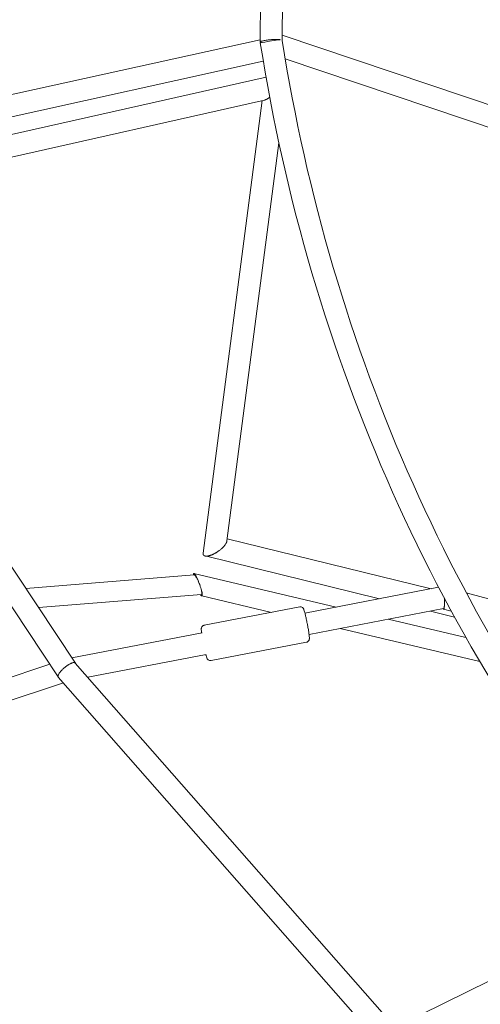
# Model space of a CAD drawing. Units: millimetres. Extents: x -7815 to 4712, y -5960 to 5749.
# Drawn here: x 38 to 435, y 2806 to 3655 of the extents above; entities that cross this region are included whole.
import ezdxf

# ---------------------------------------------------------------- set-up
doc = ezdxf.new("R2010")
doc.units = ezdxf.units.MM
doc.header["$LTSCALE"] = 20
doc.layers.add('2d', color=230, linetype='Continuous')

msp = doc.modelspace()

# ---------------------------------------------------------------- linework, layer by layer
at = {"layer": '2d', "lineweight": 0}
for p, q in [((245.52, 3636.17), (248.51, 3931.57)), ((264.54, 3637.54), (267.51, 3931.56)), ((-204.49, 3538.92), (245.54, 3638.18)), ((753.03, 3477.59), (264.58, 3642.2)), ((-193.99, 3522.1), (248.19, 3619.63)), ((746.66, 3460.03), (267.12, 3621.63)), ((250.56, 3605.87), (-184.53, 3507.86)), ((249.29, 3586.11), (-173.28, 3490.92)), ((247.19, 3585.63), (196.25, 3195.23)), ((261.61, 3549.33), (216.78, 3205.72)), ((86.08, 3100.42), (-201.53, 3533.45)), ((71.26, 3088.4), (-217.43, 3523.07)), ((217.03, 3207.68), (393.18, 3164.57)), ((197.91, 3192.79), (348.44, 3155.95)), ((188.39, 3177.71), (311.09, 3148.76)), ((43.35, 3164.75), (188.61, 3176.45)), ((284.14, 3143.57), (399.41, 3165.77)), ((767.85, 3066.43), (423.38, 3161.09)), ((54.3, 3148.26), (194.93, 3159.59)), ((195.15, 3158.34), (255.2, 3144.17)), ((197.24, 3133.01), (279.59, 3148.86)), ((287.71, 3125.02), (403.79, 3147.37)), ((392.45, 3145.18), (413.13, 3140.12)), ((410.44, 3145.05), (403.73, 3146.89)), ((356, 3138.17), (423.02, 3122.35)), ((83.12, 3104.87), (195.44, 3126.5)), ((314.49, 3130.18), (434.9, 3101.77)), ((203.1, 3102.57), (285.45, 3118.42)), ((385.29, 2759.71), (85.99, 3100.47)), ((96.72, 3088.25), (199.01, 3107.94)), ((63.95, 3099.42), (-245.61, 2995.69)), ((75.68, 3083.43), (-231.3, 2980.56)), ((371.9, 2746.18), (71.35, 3088.36)), ((443.96, 2826.66), (361.89, 2786.35))]:
    msp.add_line(p, q, dxfattribs=at)
msp.add_ellipse((255.03, 3636.84), major_axis=(-9.39, -1.47), ratio=0.024503, start_param=-2.539167, end_param=0, dxfattribs=at)
for points, knots in [([(287.73, 4097.09), (370.59, 4092.47), (452.68, 4080.52), (635.57, 4036.52), (734.05, 3999.29), (910.11, 3903.45), (987.74, 3844.89), (1112.7, 3712.23), (1160.54, 3638.36), (1219.9, 3484.68), (1232.75, 3405.3), (1223.84, 3249.46), (1202.87, 3173.17), (1132.7, 3033.26), (1084.74, 2969.24), (1025.85, 2912.07)], [4.790954, 4.790954, 4.790954, 4.790954, 5.040392, 5.040392, 5.368476, 5.368476, 5.695642, 5.695642, 6.01657, 6.01657, 6.323615, 6.323615, 6.623985, 6.623985, 6.912677, 6.912677, 6.912677, 6.912677]), ([(-845.84, 3645.17), (-724.87, 3511.4), (-603.07, 3378.47), (-361.13, 3117.87), (-240.99, 2990.22), (-5.68, 2743.69), (109.5, 2624.81), (331.76, 2399.09), (438.84, 2292.24), (641.96, 2093.5), (737.99, 2001.61), (827.2, 1918.45)], [3.1444693, 3.1444693, 3.1444693, 3.1444693, 3.3099691, 3.3099691, 3.4754688, 3.4754688, 3.6409686, 3.6409686, 3.8064683, 3.8064683, 3.9719681, 3.9719681, 3.9719681, 3.9719681]), ([(1319.86, 2497.36), (1273.31, 2501.96), (1226.91, 2509.84), (1065.78, 2548.82), (953.68, 2597.12), (745.99, 2730.09), (650.43, 2814.72), (484.54, 3012.5), (414.25, 3125.62), (305.31, 3369.95), (266.68, 3501.14), (245.64, 3635.37)], [5.900896, 5.900896, 5.900896, 5.900896, 6.022321, 6.022321, 6.327014, 6.327014, 6.631707, 6.631707, 6.9364, 6.9364, 7.241093, 7.241093, 7.241093, 7.241093]), ([(1484.36, 2513.86), (1384.88, 2506.96), (1284.12, 2515.56), (1072.54, 2566.72), (962.44, 2614.11), (758.2, 2744.8), (664.09, 2828.07), (500.56, 3022.9), (431.18, 3134.43), (323.57, 3375.5), (285.37, 3505.02), (264.53, 3637.55)], [5.756737, 5.756737, 5.756737, 5.756737, 6.022204, 6.022204, 6.32678, 6.32678, 6.631356, 6.631356, 6.935933, 6.935933, 7.240509, 7.240509, 7.240509, 7.240509]), ([(-859.46, 3631.91), (-738.47, 3498.12), (-616.64, 3365.16), (-374.66, 3104.53), (-254.5, 2976.85), (-19.13, 2730.27), (96.08, 2611.36), (318.42, 2385.56), (425.54, 2278.67), (628.78, 2079.81), (724.89, 1987.85), (814.19, 1904.6)], [3.1446823, 3.1446823, 3.1446823, 3.1446823, 3.3101365, 3.3101365, 3.4755907, 3.4755907, 3.641045, 3.641045, 3.8064992, 3.8064992, 3.9719384, 3.9719384, 3.9719384, 3.9719384]), ([(193.44, 3167.8), (193.12, 3168.71), (192.77, 3169.63), (192.06, 3171.43), (191.68, 3172.31), (190.94, 3173.93), (190.57, 3174.68), (190.04, 3175.65), (189.87, 3175.95), (189.55, 3176.48), (189.39, 3176.71), (189.1, 3177.11), (188.97, 3177.27), (188.72, 3177.53), (188.61, 3177.62), (188.41, 3177.72), (188.32, 3177.73), (188.18, 3177.69), (188.12, 3177.63), (188.04, 3177.43), (188.01, 3177.3), (187.97, 3176.98), (187.97, 3176.78), (187.99, 3176.51), (187.99, 3176.46), (187.99, 3176.4)], [0.00795663, 0.00795663, 0.00795663, 0.00795663, 0.01087517, 0.01087517, 0.01379371, 0.01379371, 0.01671226, 0.01671226, 0.01817153, 0.01817153, 0.0196308, 0.0196308, 0.02109007, 0.02109007, 0.02254934, 0.02254934, 0.02400861, 0.02400861, 0.02546788, 0.02546788, 0.02692715, 0.02692715, 0.02838642, 0.02838642, 0.0287094, 0.0287094, 0.0287094, 0.0287094]), ([(188.61, 3176.45), (188.68, 3176.46), (188.75, 3176.44), (188.92, 3176.36), (189.03, 3176.28), (189.25, 3176.08), (189.37, 3175.95), (189.63, 3175.63), (189.77, 3175.44), (190.06, 3175.01), (190.21, 3174.78), (190.53, 3174.25), (190.69, 3173.97), (191.03, 3173.34), (191.2, 3173.01), (191.54, 3172.31), (191.72, 3171.95), (192.07, 3171.18), (192.25, 3170.77), (192.6, 3169.95), (192.77, 3169.53), (193.03, 3168.89), (193.11, 3168.67), (193.27, 3168.24), (193.36, 3168.02), (193.44, 3167.8)], [0.03609348, 0.03609348, 0.03609348, 0.03609348, 0.03728137, 0.03728137, 0.03866397, 0.03866397, 0.04004657, 0.04004657, 0.04142917, 0.04142917, 0.04281177, 0.04281177, 0.04419437, 0.04419437, 0.04557697, 0.04557697, 0.04695958, 0.04695958, 0.04834218, 0.04834218, 0.04972478, 0.04972478, 0.05041608, 0.05041608, 0.05110738, 0.05110738, 0.05110738, 0.05110738]), ([(193.44, 3167.8), (193.74, 3166.98), (194.01, 3166.16), (194.5, 3164.58), (194.71, 3163.85), (194.87, 3163.18)], [0.05110738, 0.05110738, 0.05110738, 0.05110738, 0.053725914, 0.053725914, 0.056344448, 0.056344448, 0.056344448, 0.056344448]), ([(194.03, 3159.52), (194.12, 3159.38), (194.21, 3159.25), (194.44, 3158.94), (194.58, 3158.77), (194.82, 3158.52), (194.93, 3158.43), (195.13, 3158.33), (195.22, 3158.31), (195.36, 3158.36), (195.42, 3158.42), (195.51, 3158.62), (195.54, 3158.75), (195.57, 3159.07), (195.57, 3159.27), (195.55, 3159.71), (195.52, 3159.96), (195.45, 3160.52), (195.4, 3160.82), (195.33, 3161.15)], [0.05007661, 0.05007661, 0.05007661, 0.05007661, 0.0509325, 0.0509325, 0.05239117, 0.05239117, 0.05384984, 0.05384984, 0.05530851, 0.05530851, 0.05676719, 0.05676719, 0.05822586, 0.05822586, 0.05968453, 0.05968453, 0.06114321, 0.06114321, 0.06260188, 0.06260188, 0.06260188, 0.06260188]), ([(194.87, 3163.18), (194.92, 3162.97), (194.96, 3162.77), (195.04, 3162.38), (195.08, 3162.2), (195.11, 3162.02)], [0.056344448, 0.056344448, 0.056344448, 0.056344448, 0.057147852, 0.057147852, 0.057951257, 0.057951257, 0.057951257, 0.057951257]), ([(195.33, 3161.15), (195.28, 3161.45), (195.21, 3161.77), (195.05, 3162.45), (194.96, 3162.81), (194.87, 3163.18)], [0, 0, 0, 0, 0.001369817, 0.001369817, 0.002739634, 0.002739634, 0.002739634, 0.002739634]), ([(195.11, 3162.02), (195.22, 3161.42), (195.28, 3160.92), (195.28, 3160.44), (195.28, 3160.35), (195.27, 3160.19), (195.26, 3160.11), (195.22, 3159.91), (195.19, 3159.81), (195.09, 3159.66), (195.03, 3159.61), (194.95, 3159.6), (194.94, 3159.6), (194.93, 3159.59)], [0, 0, 0, 0, 0.00276719, 0.00276719, 0.003458988, 0.003458988, 0.004150786, 0.004150786, 0.005534381, 0.005534381, 0.006917976, 0.006917976, 0.007108612, 0.007108612, 0.007108612, 0.007108612]), ([(403.39, 3147.29), (403.45, 3147.16), (403.52, 3147.06), (403.69, 3146.88), (403.79, 3146.86), (403.93, 3146.97), (403.98, 3147.03), (404.06, 3147.2), (404.1, 3147.3), (404.22, 3147.69), (404.28, 3148.02), (404.37, 3148.64), (404.39, 3148.87), (404.44, 3149.36), (404.45, 3149.62), (404.53, 3150.99), (404.55, 3152.33), (404.51, 3153.77)], [0.03403238, 0.03403238, 0.03403238, 0.03403238, 0.03536701, 0.03536701, 0.03766161, 0.03766161, 0.0388089, 0.0388089, 0.0399562, 0.0399562, 0.04225079, 0.04225079, 0.04339809, 0.04339809, 0.04454538, 0.04454538, 0.04913457, 0.04913457, 0.04913457, 0.04913457]), ([(403.79, 3147.37), (403.81, 3147.37), (403.83, 3147.38), (403.94, 3147.45), (404.03, 3147.59), (404.19, 3148.03), (404.26, 3148.34), (404.37, 3149.1), (404.42, 3149.55), (404.49, 3150.58), (404.51, 3151.16), (404.53, 3152.09), (404.53, 3152.42), (404.52, 3153.08), (404.52, 3153.42), (404.51, 3153.77)], [0.03617123, 0.03617123, 0.03617123, 0.03617123, 0.03664006, 0.03664006, 0.0388692, 0.0388692, 0.04109834, 0.04109834, 0.04332748, 0.04332748, 0.04555661, 0.04555661, 0.04667118, 0.04667118, 0.04778575, 0.04778575, 0.04778575, 0.04778575]), ([(404.51, 3153.77), (404.5, 3154.21), (404.49, 3154.65), (404.45, 3155.5), (404.43, 3155.89), (404.41, 3156.28)], [0.047785751, 0.047785751, 0.047785751, 0.047785751, 0.049179599, 0.049179599, 0.050368801, 0.050368801, 0.050368801, 0.050368801]), ([(286.1, 3134.67), (285.85, 3135.95), (285.59, 3137.23), (285.07, 3139.64), (284.82, 3140.78), (284.33, 3142.84), (284.1, 3143.75), (283.68, 3145.29), (283.49, 3145.91), (283.18, 3146.72), (283.09, 3146.96), (282.81, 3147.44), (282.73, 3147.56), (282.47, 3147.88), (282.3, 3148.09), (281.72, 3148.51), (281.4, 3148.7), (280.62, 3148.9), (280.24, 3148.94), (279.76, 3148.89), (279.67, 3148.88), (279.59, 3148.86)], [4.712389, 4.712389, 4.712389, 4.712389, 5.021237, 5.021237, 5.330085, 5.330085, 5.638933, 5.638933, 5.947781, 5.947781, 6.102205, 6.102205, 6.148374, 6.148374, 6.197584, 6.197584, 6.229622, 6.229622, 6.251942, 6.251942, 6.256629, 6.256629, 6.256629, 6.256629]), ([(285.45, 3118.42), (285.78, 3118.48), (286.09, 3118.6), (286.65, 3118.91), (286.87, 3119.1), (287.27, 3119.51), (287.42, 3119.72), (287.66, 3120.13), (287.73, 3120.32), (287.85, 3120.68), (287.88, 3120.83), (287.95, 3121.2), (287.97, 3121.36), (288.01, 3122.12), (287.97, 3122.61), (287.84, 3124), (287.74, 3124.88), (287.46, 3126.89), (287.28, 3128.03), (286.87, 3130.47), (286.64, 3131.78), (286.3, 3133.62), (286.2, 3134.15), (286.1, 3134.67)], [3.115036, 3.115036, 3.115036, 3.115036, 3.133534, 3.133534, 3.153883, 3.153883, 3.179706, 3.179706, 3.213307, 3.213307, 3.257651, 3.257651, 3.334834, 3.334834, 3.627093, 3.627093, 3.946564, 3.946564, 4.266034, 4.266034, 4.585505, 4.585505, 4.712389, 4.712389, 4.712389, 4.712389]), ([(197.24, 3133.01), (196.91, 3132.94), (196.6, 3132.83), (196.04, 3132.52), (195.82, 3132.33), (195.42, 3131.92), (195.27, 3131.71), (195.03, 3131.3), (194.96, 3131.11), (194.84, 3130.75), (194.81, 3130.6), (194.74, 3130.23), (194.72, 3130.07), (194.68, 3129.31), (194.72, 3128.82), (194.83, 3127.64), (194.89, 3127.06), (194.98, 3126.41)], [6.2566285, 6.2566285, 6.2566285, 6.2566285, 6.2751266, 6.2751266, 6.2954755, 6.2954755, 6.3212984, 6.3212984, 6.3549, 6.3549, 6.3992434, 6.3992434, 6.4764265, 6.4764265, 6.7686858, 6.7686858, 6.9930392, 6.9930392, 6.9930392, 6.9930392]), ([(86.15, 3100.28), (86.12, 3100.36), (86.08, 3100.43), (85.86, 3100.7), (85.6, 3100.82), (84.93, 3100.91), (84.51, 3100.88), (83.54, 3100.66), (82.99, 3100.47), (81.79, 3099.94), (81.15, 3099.61), (79.82, 3098.83), (79.13, 3098.38), (77.77, 3097.39), (77.09, 3096.85), (75.78, 3095.74), (75.16, 3095.16), (74.59, 3094.58)], [0.03170785, 0.03170785, 0.03170785, 0.03170785, 0.03254609, 0.03254609, 0.03512002, 0.03512002, 0.03769395, 0.03769395, 0.04026788, 0.04026788, 0.04284181, 0.04284181, 0.04541574, 0.04541574, 0.04798967, 0.04798967, 0.0505636, 0.0505636, 0.0505636, 0.0505636]), ([(74.59, 3094.58), (74.87, 3094.87), (75.17, 3095.16), (75.79, 3095.73), (76.11, 3096.01), (76.76, 3096.57), (77.09, 3096.84), (77.77, 3097.37), (78.11, 3097.62), (79.13, 3098.36), (79.82, 3098.81), (81.14, 3099.58), (81.78, 3099.91), (82.97, 3100.43), (83.52, 3100.62), (84.48, 3100.84), (84.9, 3100.87), (85.57, 3100.78), (85.82, 3100.66), (85.99, 3100.47)], [0.00932118, 0.00932118, 0.00932118, 0.00932118, 0.01060907, 0.01060907, 0.01189695, 0.01189695, 0.01318484, 0.01318484, 0.01447273, 0.01447273, 0.0170485, 0.0170485, 0.01962427, 0.01962427, 0.02220004, 0.02220004, 0.02477581, 0.02477581, 0.0272918, 0.0272918, 0.0272918, 0.0272918]), ([(198.55, 3107.85), (198.64, 3107.52), (198.72, 3107.2), (199.01, 3106.14), (199.2, 3105.52), (199.51, 3104.71), (199.6, 3104.47), (199.89, 3103.99), (199.96, 3103.87), (200.22, 3103.54), (200.39, 3103.34), (200.97, 3102.92), (201.29, 3102.73), (202.07, 3102.53), (202.45, 3102.49), (202.93, 3102.54), (203.02, 3102.55), (203.1, 3102.57)], [2.3786252, 2.3786252, 2.3786252, 2.3786252, 2.4973401, 2.4973401, 2.806188, 2.806188, 2.9606119, 2.9606119, 3.006781, 3.006781, 3.0559915, 3.0559915, 3.0880296, 3.0880296, 3.1103495, 3.1103495, 3.1150359, 3.1150359, 3.1150359, 3.1150359]), ([(71.68, 3090.87), (71.97, 3091.41), (72.37, 3092.01), (73.36, 3093.27), (73.94, 3093.93), (74.59, 3094.58)], [0.003508027, 0.003508027, 0.003508027, 0.003508027, 0.006414606, 0.006414606, 0.009321184, 0.009321184, 0.009321184, 0.009321184]), ([(71.68, 3090.87), (71.5, 3090.53), (71.36, 3090.22), (71.16, 3089.64), (71.11, 3089.37), (71.09, 3089.14)], [0.056359645, 0.056359645, 0.056359645, 0.056359645, 0.058141666, 0.058141666, 0.059923688, 0.059923688, 0.059923688, 0.059923688]), ([(71.09, 3089.14), (71.09, 3088.97), (71.1, 3088.82), (71.18, 3088.55), (71.24, 3088.43), (71.38, 3088.25), (71.46, 3088.19), (71.55, 3088.13)], [0, 0, 0, 0, 0.001286957, 0.001286957, 0.002573914, 0.002573914, 0.003566073, 0.003566073, 0.003566073, 0.003566073]), ([(71.11, 3089.18), (71.12, 3089.4), (71.18, 3089.66), (71.37, 3090.23), (71.5, 3090.54), (71.68, 3090.87)], [0, 0, 0, 0, 0.001754014, 0.001754014, 0.003508027, 0.003508027, 0.003508027, 0.003508027]), ([(71.35, 3088.36), (71.35, 3088.36), (71.35, 3088.37), (71.26, 3088.47), (71.2, 3088.59), (71.12, 3088.86), (71.11, 3089.01), (71.11, 3089.18)], [0.057220244, 0.057220244, 0.057220244, 0.057220244, 0.057284989, 0.057284989, 0.058573228, 0.058573228, 0.059861466, 0.059861466, 0.059861466, 0.059861466])]:
    msp.add_open_spline(points, degree=3, knots=knots, dxfattribs=at)
for points, weights in [([(262.74, 3638.18), (256.19, 3639.01), (245.53, 3637.76), (245.52, 3636.16)], [1, 0.538385542048, 0.538385542048, 1]), ([(245.52, 3636.16), (245.52, 3635.95), (245.88, 3635.76), (246.57, 3635.62)], [1, 0.975480548465, 0.969563753278, 0.98224961444]), ([(249.3, 3586.11), (249.3, 3586.11), (249.29, 3586.11), (249.29, 3586.11)], [1, 0.999865325546, 0.999730692697, 0.999596101453]), ([(253.72, 3588.49), (251.91, 3587.17), (250.4, 3586.36), (249.3, 3586.11)], [0.977580745407, 0.961136472486, 0.96860955735, 1]), ([(203.75, 3193.78), (210.05, 3196.32), (216.23, 3201.51), (216.78, 3205.72)], [1, 0.694553696258, 0.604825076302, 0.73081414013]), ([(196.25, 3195.23), (196.07, 3193.87), (196.72, 3193.08), (197.91, 3192.79)], [0.73081414013, 0.78321978731, 0.872948407266, 1]), ([(197.91, 3192.79), (199.3, 3192.46), (201.33, 3192.8), (203.75, 3193.78)], [1, 0.957520349789, 0.957520349789, 1])]:
    msp.add_rational_spline(points, weights, degree=3, dxfattribs=at)

doc.saveas('drawing.dxf')
